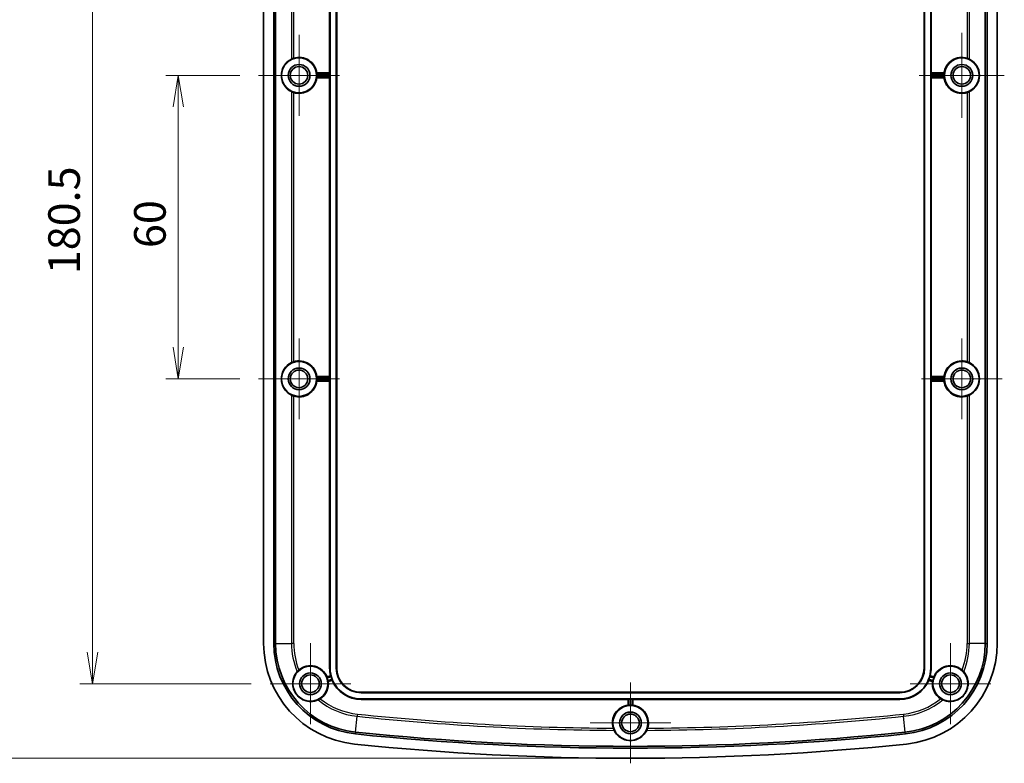
# Model space of a CAD drawing. Units: millimetres. Extents: x 0 to 4158, y 0 to 702.
# Drawn here: x 2461 to 2656, y 306 to 453 of the extents above; entities that cross this region are included whole.
import ezdxf

# ---------------------------------------------------------------- set-up
doc = ezdxf.new("R2010")
doc.units = ezdxf.units.MM
for name, color, linetype, lineweight in [('Center Mark (ISO)', 131, 'Continuous', 18), ('Dimension (ISO)', 7, 'Continuous', 18), ('Dimension (ISO) @ 1', 7, 'Continuous', 18), ('Visible (ISO)', 7, 'Continuous', 35), ('Visible Narrow (ISO)', 7, 'Continuous', 25)]:
    doc.layers.add(name, color=color, linetype=linetype, lineweight=lineweight)
doc.styles.add('Note Text (TK)', font='MS PGothic.ttf')
doc.dimstyles.new('Default - Method 1b (TK)', dxfattribs={"dimscale": 2, "dimtxt": 2.5, "dimasz": 2.5, "dimexe": 1, "dimexo": 1.5, "dimgap": 1, "dimtad": 1, "dimtoh": 1, "dimrnd": 1e-08, "dimdsep": 46, "dimtxsty": 'Note Text (TK)', "dimblk": 'OPEN', "dimcen": 0.09, "dimdle": 5, "dimclrd": 100, "dimclre": 100, "dimclrt": 7, "dimadec": 1, "dimazin": 1, "dimtfac": 1, "dimtmove": 0, "dimatfit": 3, "dimldrblk": 'OPEN', "dimfxl": 1, "dimtolj": 1, "dimlwd": -1, "dimlwe": -1, "dimarcsym": 0})

# ---------------------------------------------------------------- blocks, each defined once
blk = doc.blocks.new('_Open')
at = {"color": 0, "linetype": 'ByBlock', "lineweight": -2}
for p, q in [((-1, 0.167), (0, 0)), ((-1, -0.167), (0, 0)), ((0, 0), (-1, 0))]:
    blk.add_line(p, q, dxfattribs=at)
blk = doc.blocks.new('*D49')
at = {"layer": 'Defpoints', "color": 0}
for p in [(2508.31, 442.32), (2492.43, 382.32), (2508.31, 382.32)]:
    blk.add_point(p, dxfattribs=at)
at = {"layer": 'Dimension (ISO)', "color": 100}
for p, q in [((2504.56, 442.32), (2489.93, 442.32)), ((2492.43, 436.07), (2492.43, 388.57)), ((2504.56, 382.32), (2489.93, 382.32))]:
    blk.add_line(p, q, dxfattribs=at)
at = {"layer": 'Dimension (ISO)', "color": 100, "xscale": 6.25, "yscale": 6.25, "zscale": 6.25}
for p, rotation in [((2492.43, 442.32), 90), ((2492.43, 382.32), 270)]:
    blk.add_blockref('_Open', p, dxfattribs=dict(at, rotation=rotation))
at = {"layer": 'Dimension (ISO)', "color": 7, "insert": (2486.81, 408.18), "char_height": 6.25, "attachment_point": 4, "rotation": 90, "style": 'Note Text (TK)'}
blk.add_mtext('\\A1;60', dxfattribs=at)
blk = doc.blocks.new('*D50')
at = {"layer": 'Defpoints', "color": 0}
for p in [(2510.56, 502.57), (2475.48, 322.07), (2510.56, 322.07)]:
    blk.add_point(p, dxfattribs=at)
at = {"layer": 'Dimension (ISO)', "color": 100}
for p, q in [((2506.81, 502.57), (2472.98, 502.57)), ((2475.48, 496.32), (2475.48, 328.32)), ((2506.81, 322.07), (2472.98, 322.07))]:
    blk.add_line(p, q, dxfattribs=at)
at = {"layer": 'Dimension (ISO)', "color": 100, "xscale": 6.25, "yscale": 6.25, "zscale": 6.25}
for p, rotation in [((2475.48, 502.57), 90), ((2475.48, 322.07), 270)]:
    blk.add_blockref('_Open', p, dxfattribs=dict(at, rotation=rotation))
at = {"layer": 'Dimension (ISO)', "color": 7, "insert": (2469.85, 403.01), "char_height": 6.25, "attachment_point": 4, "rotation": 90, "style": 'Note Text (TK)'}
blk.add_mtext('\\A1;180.5', dxfattribs=at)
blk = doc.blocks.new('*D51')
at = {"layer": 'Defpoints', "color": 0}
for p in [(2454.63, 517.32), (2581.79, 517.32), (2581.79, 307.32)]:
    blk.add_point(p, dxfattribs=at)
at = {"layer": 'Dimension (ISO)', "color": 100}
for p, q in [((2578.04, 517.32), (2452.13, 517.32)), ((2454.63, 313.57), (2454.63, 511.07)), ((2578.04, 307.32), (2452.13, 307.32))]:
    blk.add_line(p, q, dxfattribs=at)
at = {"layer": 'Dimension (ISO)', "color": 100, "xscale": 6.25, "yscale": 6.25, "zscale": 6.25}
for p, rotation in [((2454.63, 517.32), 90), ((2454.63, 307.32), 270)]:
    blk.add_blockref('_Open', p, dxfattribs=dict(at, rotation=rotation))
at = {"layer": 'Dimension (ISO)', "color": 7, "insert": (2449, 405.89), "char_height": 6.25, "attachment_point": 4, "rotation": 90, "style": 'Note Text (TK)'}
blk.add_mtext('\\A1;210', dxfattribs=at)

msp = doc.modelspace()

# ---------------------------------------------------------------- linework, layer by layer
at = {"layer": 'Center Mark (ISO)', "linetype": 'Continuous'}
for p, q in [((2516.2931, 450.3025), (2516.2931, 434.3325)), ((2647.2931, 450.7175), (2647.2931, 433.9175)), ((2524.2781, 442.3175), (2508.3081, 442.3175)), ((2655.6931, 442.3175), (2638.8931, 442.3175)), ((2516.2931, 390.3025), (2516.2931, 374.3325)), ((2647.2931, 390.3025), (2647.2931, 374.3325)), ((2524.2781, 382.3175), (2508.3081, 382.3175)), ((2655.2781, 382.3175), (2639.3081, 382.3175)), ((2518.5431, 330.0525), (2518.5431, 314.0825)), ((2645.0431, 330.0525), (2645.0431, 314.0825)), ((2526.5281, 322.0675), (2510.5581, 322.0675)), ((2581.7931, 322.3025), (2581.7931, 306.3325)), ((2653.0281, 322.0675), (2637.0581, 322.0675)), ((2589.7781, 314.3175), (2573.8081, 314.3175))]:
    msp.add_line(p, q, dxfattribs=at)
at = {"layer": 'Visible (ISO)'}
for p, q in [((2522.3431, 442.7873), (2522.3431, 499.4675)), ((2522.4326, 325.1675), (2522.4326, 499.4675)), ((2523.6535, 499.4675), (2523.6535, 325.1675)), ((2523.7431, 499.4675), (2523.7431, 325.1675)), ((2639.8431, 325.1675), (2639.8431, 499.4675)), ((2639.9326, 325.1675), (2639.9326, 499.4675)), ((2641.1535, 499.4675), (2641.1535, 325.1675)), ((2641.2431, 499.4675), (2641.2431, 442.7873)), ((2509.2931, 330.0369), (2509.2931, 494.598)), ((2511.2943, 330.0369), (2511.2943, 494.598)), ((2511.6538, 330.0369), (2511.6538, 494.598)), ((2651.9324, 494.598), (2651.9324, 330.0369)), ((2652.2919, 494.598), (2652.2919, 330.0369)), ((2654.2931, 494.598), (2654.2931, 330.0369)), ((2519.8166, 442.7873), (2522.3431, 442.7873)), ((2522.3431, 441.8477), (2519.8166, 441.8477)), ((2522.3431, 442.7873), (2522.4006, 442.7201)), ((2522.4006, 441.9149), (2522.3431, 441.8477)), ((2522.3431, 382.7873), (2522.3431, 441.8477)), ((2522.4028, 442.5701), (2522.4028, 442.0649)), ((2641.1834, 442.0649), (2641.1834, 442.5701)), ((2641.1856, 442.7201), (2641.2431, 442.7873)), ((2641.2431, 441.8477), (2641.1856, 441.9149)), ((2641.2431, 442.7873), (2643.7695, 442.7873)), ((2641.2431, 441.8477), (2641.2431, 382.7873)), ((2643.7695, 441.8477), (2641.2431, 441.8477)), ((2519.8166, 382.7873), (2522.3431, 382.7873)), ((2522.3431, 381.8477), (2519.8166, 381.8477)), ((2522.3431, 382.7873), (2522.4006, 382.7201)), ((2522.4006, 381.9149), (2522.3431, 381.8477)), ((2522.3431, 325.1675), (2522.3431, 381.8477)), ((2522.4028, 382.5701), (2522.4028, 382.0649)), ((2641.1834, 382.0649), (2641.1834, 382.5701)), ((2641.1856, 382.7201), (2641.2431, 382.7873)), ((2641.2431, 381.8477), (2641.1856, 381.9149)), ((2641.2431, 382.7873), (2643.7695, 382.7873)), ((2641.2431, 381.8477), (2641.2431, 325.1675)), ((2643.7695, 381.8477), (2641.2431, 381.8477)), ((2521.825, 323.4333), (2522.5382, 323.6244)), ((2641.048, 323.6244), (2641.7612, 323.4333)), ((2522.8412, 322.7328), (2522.0682, 322.5256)), ((2641.518, 322.5256), (2640.745, 322.7328)), ((2528.5431, 320.3675), (2635.0431, 320.3675)), ((2528.5431, 320.2779), (2635.0431, 320.2779)), ((2635.0431, 319.057), (2528.5431, 319.057)), ((2581.3233, 318.9675), (2528.5431, 318.9675)), ((2581.3233, 318.9675), (2581.3905, 319.025)), ((2581.3233, 317.841), (2581.3233, 318.9675)), ((2581.5405, 319.0272), (2582.0457, 319.0272)), ((2582.1957, 319.025), (2582.2629, 318.9675)), ((2635.0431, 318.9675), (2582.2629, 318.9675)), ((2582.2629, 318.9675), (2582.2629, 317.841))]:
    msp.add_line(p, q, dxfattribs=at)
for centre, radius in [((2516.2931, 442.3175), 3.45), ((2647.2931, 442.3175), 3.45), ((2516.2931, 442.3175), 2.15), ((2516.2931, 442.3175), 1.735), ((2647.2931, 442.3175), 2.15), ((2647.2931, 442.3175), 1.735), ((2516.2931, 382.3175), 3.45), ((2647.2931, 382.3175), 3.45), ((2516.2931, 382.3175), 2.15), ((2516.2931, 382.3175), 1.735), ((2647.2931, 382.3175), 2.15), ((2647.2931, 382.3175), 1.735), ((2518.5431, 322.0675), 3.45), ((2645.0431, 322.0675), 3.45), ((2518.5431, 322.0675), 2.15), ((2518.5431, 322.0675), 1.735), ((2645.0431, 322.0675), 2.15), ((2645.0431, 322.0675), 1.735), ((2581.7931, 314.3175), 3.45), ((2581.7931, 314.3175), 2.15), ((2581.7931, 314.3175), 1.735)]:
    msp.add_circle(centre, radius, dxfattribs=at)
for centre, radius, start, end in [((2516.2931, 442.3175), 3.5547, 7.594869, 107.279086), ((2647.2931, 442.3175), 3.5547, 72.720914, 172.405131), ((2516.2931, 442.3175), 3.5547, 252.720914, 352.405131), ((2516.2931, 442.3175), 3.4849, 355.843407, 4.156593), ((2647.2931, 442.3175), 3.5547, 187.594869, 287.279086), ((2647.2931, 442.3175), 3.4849, 175.843407, 184.156593), ((2516.2931, 382.3175), 3.5547, 7.594869, 107.279086), ((2647.2931, 382.3175), 3.5547, 72.720914, 172.405131), ((2516.2931, 382.3175), 3.5547, 252.720914, 352.405131), ((2516.2931, 382.3175), 3.4849, 355.843407, 4.156593), ((2647.2931, 382.3175), 3.5547, 187.594869, 287.279086), ((2647.2931, 382.3175), 3.4849, 175.843407, 184.156593), ((2529.2931, 330.0369), 20, 180, 264.069557), ((2529.2931, 330.0369), 17.9988, 180, 264.069557), ((2529.2931, 330.0369), 17.6393, 180, 264.069557), ((2634.2931, 330.0369), 17.6393, 275.930443, 0), ((2634.2931, 330.0369), 17.9988, 275.930443, 0), ((2634.2931, 330.0369), 20, 275.930443, 0), ((2518.5431, 322.0675), 3.5547, 22.594869, 130.080173), ((2528.5431, 325.1675), 6.2, 180, 194.41187), ((2528.5431, 325.1675), 6.1104, 180, 270), ((2528.5431, 325.1675), 4.8896, 180, 270), ((2528.5431, 325.1675), 4.8, 180, 270), ((2635.0431, 325.1675), 6.1104, 270, 0), ((2635.0431, 325.1675), 4.8896, 270, 0), ((2635.0431, 325.1675), 4.8, 270, 0), ((2635.0431, 325.1675), 6.2, 345.58813, 0), ((2645.0431, 322.0675), 3.5547, 49.919827, 157.405131), ((2518.5431, 322.0675), 3.4849, 10.843407, 19.156593), ((2528.5431, 325.1675), 6.1403, 196.43326, 201.158954), ((2635.0431, 325.1675), 6.1403, 338.841046, 343.56674), ((2645.0431, 322.0675), 3.4849, 160.843407, 169.156593), ((2518.5431, 322.0675), 3.5547, 303.022205, 7.405131), ((2528.5431, 325.1675), 6.2, 203.122517, 270), ((2635.0431, 325.1675), 6.2, 270, 336.877483), ((2645.0431, 322.0675), 3.5547, 172.594869, 236.977795), ((2581.7931, 314.3175), 3.5547, 97.594869, 197.092584), ((2581.7931, 314.3175), 3.4849, 85.843407, 94.156593), ((2581.7931, 314.3175), 3.5547, 342.907416, 82.405131), ((2581.7931, 835.4425), 526.1238, 264.069557, 275.930443), ((2581.7931, 835.4425), 525.7643, 264.069557, 275.930443), ((2581.7931, 835.4425), 528.125, 264.069557, 275.930443)]:
    msp.add_arc(centre, radius, start, end, dxfattribs=at)
for centre, major_axis, ratio, start_param, end_param in [((2516.4019, 442.3175), (3.5987, 0), 0.99954288, 2.03080806, 4.25237724), ((2647.1843, 442.3175), (3.5987, 0), 0.99954288, 5.17240072, 7.3939699), ((2522.4006, 442.5701), (0, -0.15), 0.01492537, 1.57079633, 3.12413936), ((2522.4006, 442.0649), (0, -0.15), 0.01492537, 0.01745329, 1.57079633), ((2641.1856, 442.5701), (0, 0.15), 0.01492537, 0.01745329, 1.57079633), ((2641.1856, 442.0649), (0, 0.15), 0.01492537, 1.57079633, 3.12413936), ((2516.4019, 382.3175), (3.5987, 0), 0.99954288, 2.03080806, 4.25237724), ((2647.1843, 382.3175), (3.5987, 0), 0.99954288, 5.17240072, 7.3939699), ((2522.4006, 382.5701), (0, -0.15), 0.01492537, 1.57079633, 3.12413936), ((2522.4006, 382.0649), (0, -0.15), 0.01492537, 0.01745329, 1.57079633), ((2641.1856, 382.5701), (0, 0.15), 0.01492537, 0.01745329, 1.57079633), ((2641.1856, 382.0649), (0, 0.15), 0.01492537, 1.57079633, 3.12413936), ((2581.5405, 319.0249), (0.15, 0), 0.01492537, 1.57079633, 3.12413937), ((2582.0457, 319.0249), (0.15, 0), 0.01492537, 0.01745329, 1.57079633)]:
    msp.add_ellipse(centre, major_axis=major_axis, ratio=ratio, start_param=start_param, end_param=end_param, dxfattribs=at)
for points, knots in [([(2514.8042, 445.5406), (2514.8262, 445.5514), (2514.8528, 445.5641), (2514.9258, 445.5971), (2514.9817, 445.6209), (2515.1045, 445.668), (2515.1714, 445.6912), (2515.2355, 445.7112), (2515.2364, 445.7115), (2515.2372, 445.7118)], [0.0257717564, 0.0257717564, 0.0257717564, 0.0257717564, 0.0386172491, 0.0386172491, 0.0585086152, 0.0585086152, 0.0783999813, 0.0783999813, 0.0786718994, 0.0786718994, 0.0786718994, 0.0786718994]), ([(2648.3489, 445.7118), (2648.3498, 445.7115), (2648.3507, 445.7112), (2648.4148, 445.6912), (2648.4817, 445.668), (2648.6045, 445.6209), (2648.6604, 445.5971), (2648.7334, 445.5641), (2648.76, 445.5514), (2648.782, 445.5406)], [0.2305786213, 0.2305786213, 0.2305786213, 0.2305786213, 0.2308505394, 0.2308505394, 0.2507419055, 0.2507419055, 0.2706332716, 0.2706332716, 0.2834787643, 0.2834787643, 0.2834787643, 0.2834787643]), ([(2519.7688, 442.5701), (2519.7675, 442.5889), (2519.7659, 442.6089), (2519.7629, 442.6458), (2519.7614, 442.6627), (2519.7591, 442.6894), (2519.7582, 442.7009), (2519.7571, 442.7159), (2519.757, 442.7197), (2519.7573, 442.7201)], [0.0679343736, 0.0679343736, 0.0679343736, 0.0679343736, 0.0735838894, 0.0735838894, 0.0792524146, 0.0792524146, 0.0848977414, 0.0848977414, 0.0903120795, 0.0903120795, 0.0903120795, 0.0903120795]), ([(2519.7573, 441.9149), (2519.757, 441.9152), (2519.7571, 441.919), (2519.7582, 441.9341), (2519.7591, 441.9456), (2519.7614, 441.9723), (2519.7629, 441.9891), (2519.7659, 442.0261), (2519.7675, 442.0461), (2519.7688, 442.0649)], [0.0002309887, 0.0002309887, 0.0002309887, 0.0002309887, 0.0056453268, 0.0056453268, 0.0112906536, 0.0112906536, 0.0169591788, 0.0169591788, 0.0226086947, 0.0226086947, 0.0226086947, 0.0226086947]), ([(2643.8289, 442.7201), (2643.8292, 442.7197), (2643.8291, 442.7159), (2643.828, 442.7009), (2643.8271, 442.6894), (2643.8248, 442.6627), (2643.8233, 442.6458), (2643.8203, 442.6089), (2643.8187, 442.5889), (2643.8174, 442.5701)], [0.0002309887, 0.0002309887, 0.0002309887, 0.0002309887, 0.0056453268, 0.0056453268, 0.0112906536, 0.0112906536, 0.0169591788, 0.0169591788, 0.0226086947, 0.0226086947, 0.0226086947, 0.0226086947]), ([(2643.8174, 442.0649), (2643.8187, 442.0461), (2643.8203, 442.0261), (2643.8233, 441.9891), (2643.8248, 441.9723), (2643.8271, 441.9456), (2643.828, 441.9341), (2643.8291, 441.919), (2643.8292, 441.9152), (2643.8289, 441.9149)], [0.0679343736, 0.0679343736, 0.0679343736, 0.0679343736, 0.0735838894, 0.0735838894, 0.0792524146, 0.0792524146, 0.0848977414, 0.0848977414, 0.0903120795, 0.0903120795, 0.0903120795, 0.0903120795]), ([(2515.2372, 438.9232), (2515.2364, 438.9235), (2515.2355, 438.9237), (2515.1714, 438.9437), (2515.1045, 438.967), (2514.9817, 439.0141), (2514.9258, 439.0378), (2514.8528, 439.0709), (2514.8262, 439.0835), (2514.8042, 439.0944)], [0.2305786213, 0.2305786213, 0.2305786213, 0.2305786213, 0.2308505394, 0.2308505394, 0.2507419055, 0.2507419055, 0.2706332716, 0.2706332716, 0.2834787643, 0.2834787643, 0.2834787643, 0.2834787643]), ([(2648.782, 439.0944), (2648.76, 439.0835), (2648.7334, 439.0709), (2648.6604, 439.0378), (2648.6045, 439.0141), (2648.4817, 438.967), (2648.4148, 438.9437), (2648.3507, 438.9237), (2648.3498, 438.9235), (2648.3489, 438.9232)], [0.0257717564, 0.0257717564, 0.0257717564, 0.0257717564, 0.0386172491, 0.0386172491, 0.0585086152, 0.0585086152, 0.0783999813, 0.0783999813, 0.0786718994, 0.0786718994, 0.0786718994, 0.0786718994]), ([(2514.8042, 385.5406), (2514.8262, 385.5514), (2514.8528, 385.5641), (2514.9258, 385.5971), (2514.9817, 385.6209), (2515.1045, 385.668), (2515.1714, 385.6912), (2515.2355, 385.7112), (2515.2364, 385.7115), (2515.2372, 385.7118)], [0.0257717564, 0.0257717564, 0.0257717564, 0.0257717564, 0.0386172491, 0.0386172491, 0.0585086152, 0.0585086152, 0.0783999813, 0.0783999813, 0.0786718994, 0.0786718994, 0.0786718994, 0.0786718994]), ([(2648.3489, 385.7118), (2648.3498, 385.7115), (2648.3507, 385.7112), (2648.4148, 385.6912), (2648.4817, 385.668), (2648.6045, 385.6209), (2648.6604, 385.5971), (2648.7334, 385.5641), (2648.76, 385.5514), (2648.782, 385.5406)], [0.2305786213, 0.2305786213, 0.2305786213, 0.2305786213, 0.2308505394, 0.2308505394, 0.2507419055, 0.2507419055, 0.2706332716, 0.2706332716, 0.2834787643, 0.2834787643, 0.2834787643, 0.2834787643]), ([(2519.7688, 382.5701), (2519.7675, 382.5889), (2519.7659, 382.6089), (2519.7629, 382.6458), (2519.7614, 382.6627), (2519.7591, 382.6894), (2519.7582, 382.7009), (2519.7571, 382.7159), (2519.757, 382.7197), (2519.7573, 382.7201)], [0.0679343736, 0.0679343736, 0.0679343736, 0.0679343736, 0.0735838894, 0.0735838894, 0.0792524146, 0.0792524146, 0.0848977414, 0.0848977414, 0.0903120795, 0.0903120795, 0.0903120795, 0.0903120795]), ([(2519.7573, 381.9149), (2519.757, 381.9152), (2519.7571, 381.919), (2519.7582, 381.9341), (2519.7591, 381.9456), (2519.7614, 381.9723), (2519.7629, 381.9891), (2519.7659, 382.0261), (2519.7675, 382.0461), (2519.7688, 382.0649)], [0.0002309887, 0.0002309887, 0.0002309887, 0.0002309887, 0.0056453268, 0.0056453268, 0.0112906536, 0.0112906536, 0.0169591788, 0.0169591788, 0.0226086947, 0.0226086947, 0.0226086947, 0.0226086947]), ([(2643.8289, 382.7201), (2643.8292, 382.7197), (2643.8291, 382.7159), (2643.828, 382.7009), (2643.8271, 382.6894), (2643.8248, 382.6627), (2643.8233, 382.6458), (2643.8203, 382.6089), (2643.8187, 382.5889), (2643.8174, 382.5701)], [0.0002309887, 0.0002309887, 0.0002309887, 0.0002309887, 0.0056453268, 0.0056453268, 0.0112906536, 0.0112906536, 0.0169591788, 0.0169591788, 0.0226086947, 0.0226086947, 0.0226086947, 0.0226086947]), ([(2643.8174, 382.0649), (2643.8187, 382.0461), (2643.8203, 382.0261), (2643.8233, 381.9891), (2643.8248, 381.9723), (2643.8271, 381.9456), (2643.828, 381.9341), (2643.8291, 381.919), (2643.8292, 381.9152), (2643.8289, 381.9149)], [0.0679343736, 0.0679343736, 0.0679343736, 0.0679343736, 0.0735838894, 0.0735838894, 0.0792524146, 0.0792524146, 0.0848977414, 0.0848977414, 0.0903120795, 0.0903120795, 0.0903120795, 0.0903120795]), ([(2515.2372, 378.9232), (2515.2364, 378.9235), (2515.2355, 378.9237), (2515.1714, 378.9437), (2515.1045, 378.967), (2514.9817, 379.0141), (2514.9258, 379.0378), (2514.8528, 379.0709), (2514.8262, 379.0835), (2514.8042, 379.0944)], [0.2305786213, 0.2305786213, 0.2305786213, 0.2305786213, 0.2308505394, 0.2308505394, 0.2507419055, 0.2507419055, 0.2706332716, 0.2706332716, 0.2834787643, 0.2834787643, 0.2834787643, 0.2834787643]), ([(2648.782, 379.0944), (2648.76, 379.0835), (2648.7334, 379.0709), (2648.6604, 379.0378), (2648.6045, 379.0141), (2648.4817, 378.967), (2648.4148, 378.9437), (2648.3507, 378.9237), (2648.3498, 378.9235), (2648.3489, 378.9232)], [0.0257717564, 0.0257717564, 0.0257717564, 0.0257717564, 0.0386172491, 0.0386172491, 0.0585086152, 0.0585086152, 0.0783999813, 0.0783999813, 0.0786718994, 0.0786718994, 0.0786718994, 0.0786718994]), ([(2520.0704, 318.8624), (2519.6206, 318.6628), (2519.1063, 318.5453), (2518.3101, 318.5584), (2518.0265, 318.5895), (2517.4361, 318.7402), (2517.1292, 318.8607), (2516.6563, 319.1311), (2516.454, 319.2705), (2516.0731, 319.604), (2515.8948, 319.7986), (2515.6024, 320.193), (2515.468, 320.4202), (2515.2596, 320.8816), (2515.185, 321.1156), (2515.0638, 321.6467), (2515.0377, 321.9754), (2515.0652, 322.5841), (2515.1178, 322.8645), (2515.3367, 323.6301), (2515.5986, 324.0881), (2515.9204, 324.4605)], [0.32594858, 0.32594858, 0.32594858, 0.32594858, 0.57874977, 0.57874977, 0.69216887, 0.69216887, 0.80558796, 0.80558796, 0.87922417, 0.87922417, 0.95286038, 0.95286038, 1.02649659, 1.02649659, 1.1001328, 1.1001328, 1.21355189, 1.21355189, 1.32697099, 1.32697099, 1.57977218, 1.57977218, 1.57977218, 1.57977218]), ([(2515.9204, 324.4605), (2515.9366, 324.4793), (2515.9566, 324.5017), (2516.0033, 324.5519), (2516.03, 324.5797), (2516.1045, 324.6539), (2516.1557, 324.7019), (2516.2245, 324.7621), (2516.2394, 324.7748), (2516.2543, 324.7874)], [-0.1090265375, -0.1090265375, -0.1090265375, -0.1090265375, -0.0952759345, -0.0952759345, -0.0813180733, -0.0813180733, -0.0596518868, -0.0596518868, -0.0537800399, -0.0537800399, -0.0537800399, -0.0537800399]), ([(2521.835, 323.2111), (2521.8288, 323.2289), (2521.8222, 323.2478), (2521.8097, 323.2827), (2521.8039, 323.2986), (2521.7948, 323.3238), (2521.7908, 323.3347), (2521.7859, 323.3489), (2521.7848, 323.3525), (2521.785, 323.3529)], [0.0226329583, 0.0226329583, 0.0226329583, 0.0226329583, 0.0282824741, 0.0282824741, 0.0339509993, 0.0339509993, 0.0395963261, 0.0395963261, 0.0450106642, 0.0450106642, 0.0450106642, 0.0450106642]), ([(2522.6108, 323.5742), (2522.6112, 323.574), (2522.6124, 323.5704), (2522.6168, 323.5561), (2522.6201, 323.545), (2522.6276, 323.5195), (2522.6323, 323.5033), (2522.6426, 323.4678), (2522.6483, 323.4485), (2522.6536, 323.4304), (2522.6536, 323.4304), (2522.6536, 323.4304)], [0.0454895865, 0.0454895865, 0.0454895865, 0.0454895865, 0.0508778388, 0.0508778388, 0.0565272579, 0.0565272579, 0.0621774474, 0.0621774474, 0.067827637, 0.067827637, 0.0678332361, 0.0678332361, 0.0678332361, 0.0678332361]), ([(2640.9326, 323.4304), (2640.9326, 323.4304), (2640.9326, 323.4304), (2640.9379, 323.4485), (2640.9435, 323.4678), (2640.9539, 323.5033), (2640.9586, 323.5195), (2640.9661, 323.545), (2640.9693, 323.5561), (2640.9738, 323.5704), (2640.975, 323.574), (2640.9754, 323.5742)], [0.0678230305, 0.0678230305, 0.0678230305, 0.0678230305, 0.0678286297, 0.0678286297, 0.0734788192, 0.0734788192, 0.0791290087, 0.0791290087, 0.0847784278, 0.0847784278, 0.0901666802, 0.0901666802, 0.0901666802, 0.0901666802]), ([(2641.8012, 323.3529), (2641.8013, 323.3525), (2641.8003, 323.3489), (2641.7953, 323.3347), (2641.7914, 323.3238), (2641.7823, 323.2986), (2641.7765, 323.2827), (2641.764, 323.2478), (2641.7573, 323.2289), (2641.7512, 323.2111)], [0.0002309887, 0.0002309887, 0.0002309887, 0.0002309887, 0.0056453268, 0.0056453268, 0.0112906536, 0.0112906536, 0.0169591788, 0.0169591788, 0.0226086947, 0.0226086947, 0.0226086947, 0.0226086947]), ([(2647.6658, 324.4605), (2647.9876, 324.0881), (2648.2495, 323.6301), (2648.4684, 322.8645), (2648.521, 322.5841), (2648.5485, 321.9754), (2648.5224, 321.6467), (2648.4012, 321.1156), (2648.3266, 320.8816), (2648.1182, 320.4202), (2647.9838, 320.193), (2647.6914, 319.7986), (2647.5131, 319.604), (2647.1322, 319.2705), (2646.9299, 319.1311), (2646.457, 318.8607), (2646.1501, 318.7402), (2645.5597, 318.5895), (2645.2761, 318.5584), (2644.4799, 318.5453), (2643.9656, 318.6628), (2643.5158, 318.8624)], [0.32594858, 0.32594858, 0.32594858, 0.32594858, 0.57874977, 0.57874977, 0.69216887, 0.69216887, 0.80558796, 0.80558796, 0.87922417, 0.87922417, 0.95286038, 0.95286038, 1.02649659, 1.02649659, 1.1001328, 1.1001328, 1.21355189, 1.21355189, 1.32697099, 1.32697099, 1.57977218, 1.57977218, 1.57977218, 1.57977218]), ([(2647.3318, 324.7874), (2647.3669, 324.7579), (2647.4012, 324.7277), (2647.4858, 324.6501), (2647.5332, 324.6034), (2647.6111, 324.5223), (2647.6423, 324.4877), (2647.6658, 324.4605)], [-0.0552921021, -0.0552921021, -0.0552921021, -0.0552921021, -0.0415329602, -0.0415329602, -0.0198794855, -0.0198794855, 0, 0, 0, 0]), ([(2521.9934, 322.5752), (2521.9931, 322.5755), (2521.9922, 322.5792), (2521.9893, 322.594), (2521.9873, 322.6054), (2521.9826, 322.6317), (2521.9796, 322.6484), (2521.973, 322.6848), (2521.9693, 322.7046), (2521.9658, 322.7231)], [0.045532404, 0.045532404, 0.045532404, 0.045532404, 0.0509467421, 0.0509467421, 0.0565920689, 0.0565920689, 0.0622605941, 0.0622605941, 0.0679101099, 0.0679101099, 0.0679101099, 0.0679101099]), ([(2522.8168, 322.9511), (2522.8236, 322.9335), (2522.8309, 322.9147), (2522.8444, 322.8801), (2522.8506, 322.8643), (2522.8604, 322.8393), (2522.8646, 322.8285), (2522.8698, 322.8143), (2522.871, 322.8107), (2522.8709, 322.8103)], [0.0226835856, 0.0226835856, 0.0226835856, 0.0226835856, 0.0283462646, 0.0283462646, 0.0340330868, 0.0340330868, 0.0396783811, 0.0396783811, 0.0450919515, 0.0450919515, 0.0450919515, 0.0450919515]), ([(2640.7153, 322.8103), (2640.7152, 322.8107), (2640.7164, 322.8143), (2640.7216, 322.8285), (2640.7258, 322.8393), (2640.7356, 322.8643), (2640.7418, 322.8801), (2640.7553, 322.9147), (2640.7626, 322.9335), (2640.7694, 322.9511)], [0.0002317239, 0.0002317239, 0.0002317239, 0.0002317239, 0.0056452943, 0.0056452943, 0.0112905886, 0.0112905886, 0.0169774109, 0.0169774109, 0.0226400898, 0.0226400898, 0.0226400898, 0.0226400898]), ([(2641.6204, 322.7231), (2641.6169, 322.7046), (2641.6132, 322.6848), (2641.6066, 322.6484), (2641.6036, 322.6317), (2641.5989, 322.6054), (2641.5969, 322.594), (2641.594, 322.5792), (2641.5931, 322.5755), (2641.5928, 322.5752)], [0.0679343736, 0.0679343736, 0.0679343736, 0.0679343736, 0.0735838894, 0.0735838894, 0.0792524146, 0.0792524146, 0.0848977414, 0.0848977414, 0.0903120795, 0.0903120795, 0.0903120795, 0.0903120795]), ([(2520.4803, 319.087), (2520.4419, 319.062), (2520.403, 319.038), (2520.3042, 318.9796), (2520.2457, 318.9478), (2520.1455, 318.8968), (2520.1033, 318.877), (2520.0704, 318.8624)], [-0.0552921021, -0.0552921021, -0.0552921021, -0.0552921021, -0.0415329602, -0.0415329602, -0.0198794855, -0.0198794855, 0, 0, 0, 0]), ([(2581.5405, 317.7932), (2581.5217, 317.7919), (2581.5017, 317.7903), (2581.4648, 317.7873), (2581.4479, 317.7858), (2581.4212, 317.7835), (2581.4097, 317.7825), (2581.3946, 317.7815), (2581.3909, 317.7814), (2581.3905, 317.7817)], [0.0679343736, 0.0679343736, 0.0679343736, 0.0679343736, 0.0735838894, 0.0735838894, 0.0792524146, 0.0792524146, 0.0848977414, 0.0848977414, 0.0903120795, 0.0903120795, 0.0903120795, 0.0903120795]), ([(2582.1957, 317.7817), (2582.1953, 317.7814), (2582.1915, 317.7815), (2582.1765, 317.7825), (2582.165, 317.7835), (2582.1383, 317.7858), (2582.1214, 317.7873), (2582.0845, 317.7903), (2582.0645, 317.7919), (2582.0457, 317.7932)], [0.0002309887, 0.0002309887, 0.0002309887, 0.0002309887, 0.0056453268, 0.0056453268, 0.0112906536, 0.0112906536, 0.0169591788, 0.0169591788, 0.0226086947, 0.0226086947, 0.0226086947, 0.0226086947]), ([(2643.5158, 318.8624), (2643.493, 318.8725), (2643.4658, 318.8851), (2643.4041, 318.9152), (2643.3698, 318.9327), (2643.2772, 318.9824), (2643.2164, 319.0174), (2643.1388, 319.0658), (2643.1223, 319.0763), (2643.1059, 319.087)], [-0.1090265375, -0.1090265375, -0.1090265375, -0.1090265375, -0.0952759345, -0.0952759345, -0.0813180733, -0.0813180733, -0.0596518868, -0.0596518868, -0.0537800399, -0.0537800399, -0.0537800399, -0.0537800399]), ([(2578.5654, 312.8386), (2578.5544, 312.861), (2578.5415, 312.8882), (2578.5135, 312.951), (2578.4983, 312.9865), (2578.4593, 313.0839), (2578.4352, 313.1493), (2578.4069, 313.2357), (2578.4011, 313.2542), (2578.3954, 313.2727)], [-0.1087822002, -0.1087822002, -0.1087822002, -0.1087822002, -0.0949864082, -0.0949864082, -0.0809978185, -0.0809978185, -0.0594614469, -0.0594614469, -0.053637472, -0.053637472, -0.053637472, -0.053637472]), ([(2585.0208, 312.8386), (2584.8524, 312.4959), (2584.6228, 312.1666), (2584.0255, 311.5724), (2583.5624, 311.2397), (2582.8464, 310.9807), (2582.6473, 310.924), (2582.2252, 310.8472), (2582.0018, 310.8276), (2581.5844, 310.8276), (2581.361, 310.8472), (2580.9389, 310.924), (2580.7398, 310.9807), (2580.0237, 311.2397), (2579.5607, 311.5724), (2578.9634, 312.1666), (2578.7338, 312.4959), (2578.5654, 312.8386)], [0.30563904, 0.30563904, 0.30563904, 0.30563904, 0.50140303, 0.50140303, 0.70347754, 0.70347754, 0.76609348, 0.76609348, 0.82870942, 0.82870942, 0.89132536, 0.89132536, 0.9539413, 0.9539413, 1.15601581, 1.15601581, 1.3517798, 1.3517798, 1.3517798, 1.3517798]), ([(2585.1908, 313.2727), (2585.1775, 313.2293), (2585.1632, 313.1863), (2585.125, 313.0785), (2585.1005, 313.0166), (2585.0564, 312.9132), (2585.0366, 312.8709), (2585.0208, 312.8386)], [-0.0551877416, -0.0551877416, -0.0551877416, -0.0551877416, -0.0415449062, -0.0415449062, -0.0199016904, -0.0199016904, 0, 0, 0, 0])]:
    msp.add_open_spline(points, degree=3, knots=knots, dxfattribs=at)
for points in [[(2519.7573, 442.7201), (2519.787, 442.7534), (2519.8166, 442.7873)], [(2519.8166, 441.8477), (2519.787, 441.8816), (2519.7573, 441.9149)], [(2643.7695, 442.7873), (2643.7992, 442.7534), (2643.8289, 442.7201)], [(2643.8289, 441.9149), (2643.7992, 441.8816), (2643.7695, 441.8477)], [(2519.7573, 382.7201), (2519.787, 382.7534), (2519.8166, 382.7873)], [(2519.8166, 381.8477), (2519.787, 381.8816), (2519.7573, 381.9149)], [(2643.7695, 382.7873), (2643.7992, 382.7534), (2643.8289, 382.7201)], [(2643.8289, 381.9149), (2643.7992, 381.8816), (2643.7695, 381.8477)], [(2521.785, 323.3529), (2521.8051, 323.3928), (2521.825, 323.4333)], [(2641.7612, 323.4333), (2641.7811, 323.3928), (2641.8012, 323.3529)], [(2522.0682, 322.5256), (2522.0307, 322.5507), (2521.9934, 322.5752)], [(2641.5928, 322.5752), (2641.5555, 322.5507), (2641.518, 322.5256)], [(2581.3905, 317.7817), (2581.3572, 317.8113), (2581.3233, 317.841)], [(2582.2629, 317.841), (2582.229, 317.8113), (2582.1957, 317.7817)]]:
    msp.add_open_spline(points, degree=2, dxfattribs=at)
for points, weights in [([(2522.5382, 323.6244), (2522.5745, 323.5991), (2522.6108, 323.5742)], [1, 0.999995855845, 0.99999969319]), ([(2640.9754, 323.5742), (2641.0117, 323.5991), (2641.048, 323.6244)], [0.99999969319, 0.999995855839, 1]), ([(2522.8709, 322.8103), (2522.8559, 322.7717), (2522.8412, 322.7328)], [0.99999968761, 0.99999577775, 1]), ([(2640.745, 322.7328), (2640.7303, 322.7717), (2640.7153, 322.8103)], [1, 0.999995777197, 0.999999687569])]:
    msp.add_rational_spline(points, weights, degree=2, dxfattribs=at)
at = {"layer": 'Visible Narrow (ISO)'}
for p, q in [((2514.8042, 494.598), (2514.8042, 445.5406)), ((2515.2372, 445.7118), (2515.2372, 494.598)), ((2648.3489, 494.598), (2648.3489, 445.7118)), ((2648.782, 445.5406), (2648.782, 494.598)), ((2522.4006, 442.7201), (2519.7573, 442.7201)), ((2519.7573, 441.9149), (2522.4006, 441.9149)), ((2519.7688, 442.5701), (2522.4028, 442.5701)), ((2522.4028, 442.0649), (2519.7688, 442.0649)), ((2641.1834, 442.5701), (2643.8174, 442.5701)), ((2643.8174, 442.0649), (2641.1834, 442.0649)), ((2643.8289, 442.7201), (2641.1856, 442.7201)), ((2641.1856, 441.9149), (2643.8289, 441.9149)), ((2514.8042, 439.0944), (2514.8042, 385.5406)), ((2515.2372, 385.7118), (2515.2372, 438.9232)), ((2648.3489, 438.9232), (2648.3489, 385.7118)), ((2648.782, 385.5406), (2648.782, 439.0944)), ((2522.4006, 382.7201), (2519.7573, 382.7201)), ((2519.7573, 381.9149), (2522.4006, 381.9149)), ((2519.7688, 382.5701), (2522.4028, 382.5701)), ((2522.4028, 382.0649), (2519.7688, 382.0649)), ((2641.1834, 382.5701), (2643.8174, 382.5701)), ((2643.8174, 382.0649), (2641.1834, 382.0649)), ((2643.8289, 382.7201), (2641.1856, 382.7201)), ((2641.1856, 381.9149), (2643.8289, 381.9149)), ((2514.8042, 379.0944), (2514.8042, 330.0369)), ((2515.2372, 330.0369), (2515.2372, 378.9232)), ((2648.3489, 378.9232), (2648.3489, 330.0369)), ((2648.782, 330.0369), (2648.782, 379.0944)), ((2511.2943, 330.0369), (2511.6538, 330.0369)), ((2511.6538, 330.0369), (2514.8042, 330.0369)), ((2515.2372, 330.0369), (2514.8042, 330.0369)), ((2648.3489, 330.0369), (2648.782, 330.0369)), ((2651.9324, 330.0369), (2648.782, 330.0369)), ((2651.9324, 330.0369), (2652.2919, 330.0369)), ((2522.4326, 325.1675), (2522.3431, 325.1675)), ((2523.7431, 325.1675), (2523.6535, 325.1675)), ((2639.8431, 325.1675), (2639.9326, 325.1675)), ((2641.1535, 325.1675), (2641.2431, 325.1675)), ((2522.6108, 323.5742), (2521.785, 323.3529)), ((2521.835, 323.2111), (2522.6536, 323.4304)), ((2640.9326, 323.4304), (2641.7512, 323.2111)), ((2641.8012, 323.3529), (2640.9754, 323.5742)), ((2522.8168, 322.9511), (2521.9658, 322.7231)), ((2521.9934, 322.5752), (2522.8709, 322.8103)), ((2640.7153, 322.8103), (2641.5928, 322.5752)), ((2641.6204, 322.7231), (2640.7694, 322.9511)), ((2528.5431, 320.3675), (2528.5431, 320.2779)), ((2635.0431, 320.3675), (2635.0431, 320.2779)), ((2528.5431, 319.057), (2528.5431, 318.9675)), ((2581.3905, 319.025), (2581.3905, 317.7817)), ((2581.5405, 317.7932), (2581.5405, 319.0272)), ((2582.0457, 319.0272), (2582.0457, 317.7932)), ((2582.1957, 317.7817), (2582.1957, 319.025)), ((2635.0431, 319.057), (2635.0431, 318.9675)), ((2527.4706, 312.492), (2527.7961, 315.6256)), ((2527.8408, 316.0563), (2527.7961, 315.6256)), ((2635.7454, 316.0563), (2635.7901, 315.6256)), ((2636.1156, 312.492), (2635.7901, 315.6256)), ((2527.4706, 312.492), (2527.4334, 312.1345)), ((2636.1527, 312.1345), (2636.1156, 312.492))]:
    msp.add_line(p, q, dxfattribs=at)
for centre, radius, start, end in [((2529.2931, 330.0369), 14.4889, 180, 202.636289), ((2529.2931, 330.0369), 14.0558, 180, 201.930374), ((2634.2931, 330.0369), 14.0558, 338.069626, 0), ((2634.2931, 330.0369), 14.4889, 337.363711, 0), ((2529.2931, 330.0369), 14.4889, 230.466089, 264.069557), ((2529.2931, 330.0369), 14.0558, 231.172003, 264.069557), ((2634.2931, 330.0369), 14.0558, 275.930443, 308.827997), ((2634.2931, 330.0369), 14.4889, 275.930443, 309.533911), ((2581.7931, 835.4425), 522.6139, 264.069557, 269.646136), ((2581.7931, 835.4425), 522.1808, 264.069557, 269.627186), ((2581.7931, 835.4425), 522.6139, 270.353864, 275.930443), ((2581.7931, 835.4425), 522.1808, 270.372814, 275.930443)]:
    msp.add_arc(centre, radius, start, end, dxfattribs=at)

# ---------------------------------------------------------------- dimensions: what is measured, and where the dimension line sits
at = {"layer": 'Dimension (ISO) @ 1', "color": 100}
for base, p1, p2, picture, middle in [((2454.6294, 517.3175), (2581.7931, 307.3175), (2581.7931, 517.3175), '*D51', (2454.6294, 412.3175)), ((2475.4787, 322.0675), (2510.5581, 502.5675), (2510.5581, 322.0675), '*D50', (2475.4787, 412.3175)), ((2492.4319, 382.3175), (2508.3081, 442.3175), (2508.3081, 382.3175), '*D49', (2492.4319, 412.3175))]:
    dim = msp.add_linear_dim(base=base, p1=p1, p2=p2, angle=90, dimstyle='Default - Method 1b (TK)', override={"dimscale": 1, "dimtxt": 6.25, "dimasz": 6.25, "dimexe": 2.5, "dimexo": 3.75, "dimgap": 2.5, "dimtoh": 0, "dimdec": 2, "dimcen": 0.225, "dimtol": 0, "dimlim": 0, "dimtp": 0, "dimtm": 0, "dimtdec": 2, "dimtix": 0, "dimtofl": 0, "dimtmove": 0, "dimatfit": 1}, dxfattribs=at)
    dim.commit()
    dim.dimension.update_dxf_attribs({"geometry": picture, "text_midpoint": middle, "dimtype": 160})

doc.saveas('drawing.dxf')
